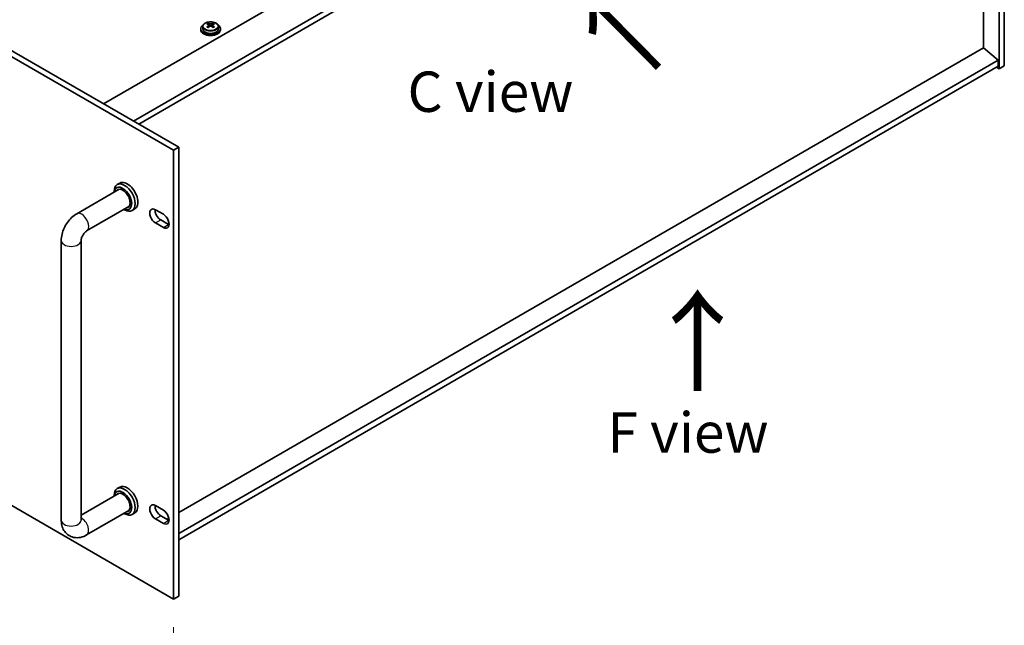
# Model space of a CAD drawing. Units: millimetres. Extents: x 94 to 12275, y 52 to 1878.
# Drawn here: x 879 to 1276, y 461 to 705 of the extents above; entities that cross this region are included whole.
import ezdxf

# ---------------------------------------------------------------- set-up
doc = ezdxf.new("R2010")
doc.units = ezdxf.units.MM
doc.header["$LTSCALE"] = 6.5
doc.layers.get('Defpoints').update_dxf_attribs({"lineweight": 25})
for name, color, linetype, lineweight in [('Dimension (ISO)', 7, 'Continuous', 18), ('Symbol (ISO)', 7, 'Continuous', 18), ('Visible (ISO)', 7, 'Continuous', 35), ('Visible Narrow (ISO)', 7, 'Continuous', 25)]:
    doc.layers.add(name, color=color, linetype=linetype, lineweight=lineweight)
doc.styles.add('Note Text (TK)', font='txt')
doc.dimstyles.new('Default - Method 1b (TK)', dxfattribs={"dimscale": 6.5, "dimtxt": 2.5, "dimasz": 2.5, "dimexe": 1, "dimexo": 1.5, "dimgap": 1, "dimtad": 1, "dimtoh": 1, "dimrnd": 1e-08, "dimdsep": 46, "dimtxsty": 'Note Text (TK)', "dimcen": 0.09, "dimdle": 5, "dimclrd": 100, "dimclre": 100, "dimclrt": 7, "dimadec": 1, "dimazin": 1, "dimtfac": 1, "dimtmove": 0, "dimatfit": 3, "dimfxl": 0, "dimtolj": 1, "dimlwd": -1, "dimlwe": -1, "dimarcsym": 0})

# ---------------------------------------------------------------- blocks, each defined once
blk = doc.blocks.new('*D6')
at = {"layer": 'Defpoints', "color": 0, "transparency": 16777216}
for p in [(599.4, 668.29), (940.65, 471.27), (940.65, 370.43)]:
    blk.add_point(p, dxfattribs=at)
at = {"layer": 'Dimension (ISO)', "color": 100, "transparency": 16777216}
for p, q in [((599.4, 657.03), (599.4, 559.95)), ((613.47, 559.33), (926.58, 378.56)), ((940.65, 460.01), (940.65, 362.93))]:
    blk.add_line(p, q, dxfattribs=at)
for points in [[(614.83, 561.67), (612.12, 556.98), (599.4, 567.45)], [(927.93, 380.9), (925.22, 376.21), (940.65, 370.43)]]:
    blk.add_solid(points, dxfattribs=at)
at = {"layer": 'Dimension (ISO)', "color": 7, "transparency": 16777216, "insert": (761.95, 488.77), "char_height": 16.25, "attachment_point": 4, "rotation": 330, "style": 'Note Text (TK)'}
blk.add_mtext('\\A1;{\\Q-30.000;\\W0.816;\\H0.816x;482.6}', dxfattribs=at)

msp = doc.modelspace()

# ---------------------------------------------------------------- linework, layer by layer
at = {"layer": 'Visible (ISO)'}
for p, q in [((912.5072, 670.8202), (1261.1109, 872.0866)), ((1273.4852, 684.9048), (1273.4852, 865.7588)), ((1275.6066, 866.9835), (1275.6066, 686.1295)), ((924.528, 663.88), (1273.1317, 865.1464)), ((926.6494, 662.6553), (1273.1317, 862.6969)), ((1267.1566, 693.4168), (1267.1566, 859.2472)), ((601.5217, 850.3678), (942.7714, 653.3472)), ((940.6501, 652.1225), (599.4003, 849.1431)), ((954.5942, 702.8151), (954.5942, 703.3075)), ((954.8072, 702.5896), (955.1175, 702.4105)), ((956.164, 702.4105), (956.4742, 702.5896)), ((956.6873, 702.8151), (956.6873, 703.3075)), ((951.6407, 701.0306), (951.6407, 700.6224)), ((952.4907, 701.9839), (952.4907, 701.0306)), ((954.5865, 701.4997), (954.5942, 701.5042)), ((954.811, 701.8063), (954.811, 702.5474)), ((956.4705, 701.8063), (956.4705, 702.5474)), ((956.6873, 701.5042), (956.6949, 701.4997)), ((958.7907, 701.9839), (958.7907, 701.0306)), ((959.6407, 701.0306), (959.6407, 700.6224)), ((1267.192, 693.4372), (942.7714, 506.1329)), ((1267.192, 693.4372), (1273.1317, 688.3749)), ((1273.1317, 688.3749), (942.7714, 497.6413)), ((1273.1317, 688.3749), (1273.1317, 685.9254)), ((1273.1317, 685.9254), (942.7714, 495.1918)), ((1272.4246, 685.5172), (1273.4852, 684.9048)), ((1275.6066, 686.1295), (1273.4852, 684.9048)), ((599.4003, 668.2891), (940.6501, 471.2685)), ((940.6501, 652.1225), (942.7714, 653.3472)), ((940.6501, 471.2685), (940.6501, 652.1225)), ((942.7714, 653.3472), (942.7714, 472.4932)), ((901.6684, 626.5193), (918.7354, 636.3729)), ((916.7499, 635.2266), (916.7499, 635.5068)), ((919.0532, 638.8658), (917.9925, 638.2534)), ((905.6684, 619.5911), (922.7354, 629.4447)), ((920.7499, 628.2984), (920.9925, 628.1583)), ((925.0532, 628.4735), (923.9925, 627.8611)), ((933.4022, 628.1379), (936.5842, 626.3008)), ((935.5235, 624.0554), (938.7055, 622.2183)), ((936.5842, 620.9935), (933.4022, 622.8306)), ((895.4257, 503.0302), (895.4257, 615.7067)), ((903.4257, 503.0302), (903.4257, 615.7067)), ((919.0532, 516.3913), (917.9925, 515.7789)), ((918.7354, 513.8984), (903.4257, 505.0594)), ((916.7499, 512.7521), (916.7499, 513.0323)), ((933.4022, 508.9294), (936.5842, 507.0923)), ((922.7354, 506.9702), (905.6684, 497.1166)), ((920.7499, 505.8239), (920.9925, 505.6838)), ((925.0532, 505.999), (923.9925, 505.3866)), ((935.5235, 504.8469), (938.7055, 503.0098)), ((936.5842, 501.785), (933.4022, 503.6221)), ((938.8043, 503.8425), (938.0338, 503.3976)), ((940.6501, 471.2685), (942.7714, 472.4932))]:
    msp.add_line(p, q, dxfattribs=at)
for centre, major_axis, start_param, end_param in [((954.3326, 696.6826), (3.9687, 6.8741), 0.73876697, 0.83202936), ((955.3791, 695.7763), (-4.0709, 7.051), 5.63454626, 5.72701128), ((955.9024, 696.0784), (4.0709, -7.051), 2.49295361, 2.58541863), ((955.3791, 696.0784), (4.0709, 7.051), 0.55617403, 0.64863905), ((956.9489, 696.6826), (3.9687, -6.8741), 2.3095633, 2.40282568), ((955.9024, 695.7763), (-4.0709, -7.051), 3.69776668, 3.7902317), ((955.6407, 701.0306), (-4, 0), 5.561933, 10.14603027), ((955.6407, 700.6224), (-4, 0), 0, 3.14159265), ((955.6407, 701.0306), (3.15, 0), 3.14159265, 6.28318531), ((955.3791, 696.0784), (4.0709, 7.051), 0.92215728, 1.0146223), ((954.3326, 695.1721), (-3.9687, 6.8741), 5.45115595, 5.54441834), ((955.9024, 695.7763), (-4.0709, -7.051), 4.06374993, 4.15621495), ((954.071, 701.8063), (-0.74, 0), 2.35619449, 2.44398716), ((954.071, 701.8063), (0.74, 0), 5.76428617, 6.28318531), ((955.6407, 702.7126), (-0.74, 0), 0.78539816, 2.35619449), ((955.3791, 695.7763), (-4.0709, 7.051), 5.26856301, 5.36102803), ((957.2105, 701.8063), (-0.74, 0), 0, 0.51889914), ((957.2105, 701.8063), (-0.74, 0), 0.69760549, 0.78539816), ((955.9024, 696.0784), (4.0709, -7.051), 2.12697035, 2.21943537), ((956.9489, 695.1721), (-3.9687, -6.8741), 3.88035962, 3.97362201), ((922.0532, 633.6696), (-3, 5.1962), 3.14159265, 6.28318531), ((920.9925, 633.0573), (3, -5.1962), 5.49778714, 10.21017612), ((920.2854, 632.649), (-2.5, 4.3301), 2.49809154, 6.92668642), ((920.2854, 632.649), (-2.05, 3.5507), 2.92027821, 6.50449975), ((933.4022, 625.4843), (-1.625, 2.8146), 5.49778714, 8.6393798), ((935.5235, 626.709), (1.625, -2.8146), 3.85275387, 5.49778714), ((936.5842, 623.6471), (1.625, -2.8146), 5.49778714, 8.6393798), ((938.7055, 624.8719), (1.625, -2.8146), 5.49778714, 5.57202409), ((920.9925, 510.5828), (3, -5.1962), 5.49778714, 10.21017612), ((922.0532, 511.1951), (-3, 5.1962), 3.14159267, 6.28318531), ((920.2854, 510.1745), (-2.5, 4.3301), 2.49809154, 6.92668642), ((920.2854, 510.1745), (-2.05, 3.5507), 2.92027821, 6.50449975), ((933.4022, 506.2758), (-1.625, 2.8146), 5.49778714, 8.6393798), ((935.5235, 507.5005), (1.625, -2.8146), 3.85275387, 5.49778714), ((936.5842, 504.4386), (1.625, -2.8146), 5.49778714, 8.6393798), ((938.7055, 505.6634), (1.625, -2.8146), 5.49778714, 5.57202409)]:
    msp.add_ellipse(centre, major_axis=major_axis, ratio=0.57735027, start_param=start_param, end_param=end_param, dxfattribs=at)
for points, knots in [([(952.4907, 701.9839), (952.4907, 702.1783), (952.5409, 702.3722), (952.7355, 702.7443), (952.8841, 702.9215), (953.2692, 703.245), (953.5102, 703.3893), (954.0562, 703.6254), (954.3616, 703.7168), (955.0038, 703.8376), (955.3404, 703.8672), (956.0119, 703.8628), (956.3467, 703.8287), (956.9825, 703.6999), (957.2834, 703.605), (957.8219, 703.3616), (958.0593, 703.213), (958.4429, 702.874), (958.5901, 702.6836), (958.7533, 702.3199), (958.7907, 702.1521), (958.7907, 701.9839)], [5.49778714, 5.49778714, 5.49778714, 5.49778714, 5.79094522, 5.79094522, 6.09996062, 6.09996062, 6.42572043, 6.42572043, 6.7535856, 6.7535856, 7.08013516, 7.08013516, 7.40612231, 7.40612231, 7.73275181, 7.73275181, 8.06067531, 8.06067531, 8.38582545, 8.38582545, 8.6393798, 8.6393798, 8.6393798, 8.6393798]), ([(954.5942, 702.2109), (954.6596, 702.259), (954.7165, 702.316), (954.7922, 702.4332), (954.811, 702.4935), (954.811, 702.6012), (954.7922, 702.6556), (954.7165, 702.7489), (954.6596, 702.7878), (954.5942, 702.8151)], [0.338363496, 0.338363496, 0.338363496, 0.338363496, 0.366348036, 0.366348036, 0.394332577, 0.394332577, 0.422317117, 0.422317117, 0.450301658, 0.450301658, 0.450301658, 0.450301658]), ([(955.1175, 703.1172), (955.1828, 703.0899), (955.2658, 703.066), (955.4481, 703.0343), (955.5475, 703.0264), (955.734, 703.0264), (955.8334, 703.0343), (956.0157, 703.066), (956.0986, 703.0899), (956.164, 703.1172)], [0.225164225, 0.225164225, 0.225164225, 0.225164225, 0.253148765, 0.253148765, 0.281133306, 0.281133306, 0.309117846, 0.309117846, 0.337102387, 0.337102387, 0.337102387, 0.337102387]), ([(956.6873, 702.8151), (956.6219, 702.7878), (956.5649, 702.7489), (956.4892, 702.6556), (956.4705, 702.6012), (956.4705, 702.4935), (956.4892, 702.4332), (956.5649, 702.316), (956.6219, 702.259), (956.6873, 702.2109)], [0.113199271, 0.113199271, 0.113199271, 0.113199271, 0.141183811, 0.141183811, 0.169168352, 0.169168352, 0.197152892, 0.197152892, 0.225137433, 0.225137433, 0.225137433, 0.225137433]), ([(956.164, 701.9088), (956.0986, 701.9569), (956.0157, 701.9988), (955.8334, 702.0545), (955.734, 702.0683), (955.5475, 702.0683), (955.4481, 702.0545), (955.2658, 701.9988), (955.1828, 701.9569), (955.1175, 701.9088)], [0, 0, 0, 0, 0.027984541, 0.027984541, 0.055969081, 0.055969081, 0.083953622, 0.083953622, 0.111938162, 0.111938162, 0.111938162, 0.111938162]), ([(895.4257, 615.7067), (895.4257, 616.5825), (895.5424, 617.4419), (895.9489, 619.1212), (896.24, 619.9413), (896.9684, 621.5193), (897.4058, 622.277), (898.4083, 623.6968), (898.9729, 624.3589), (900.224, 625.5507), (900.9099, 626.0814), (901.6684, 626.5193)], [3.14159265, 3.14159265, 3.14159265, 3.14159265, 3.45575192, 3.45575192, 3.76991118, 3.76991118, 4.08407045, 4.08407045, 4.39822972, 4.39822972, 4.71238898, 4.71238898, 4.71238898, 4.71238898]), ([(903.4257, 615.7067), (903.4257, 615.7899), (903.4324, 615.9028), (903.4713, 616.1813), (903.5054, 616.35), (903.6101, 616.7312), (903.6836, 616.9462), (903.8719, 617.3993), (903.989, 617.6378), (904.2561, 618.1042), (904.4067, 618.3317), (904.7174, 618.7413), (904.8771, 618.9242), (905.175, 619.2234), (905.3138, 619.3432), (905.5251, 619.5026), (905.6054, 619.5547), (905.6684, 619.5911)], [3.14159265, 3.14159265, 3.14159265, 3.14159265, 3.31543574, 3.31543574, 3.50207258, 3.50207258, 3.70486895, 3.70486895, 3.92072511, 3.92072511, 4.14178518, 4.14178518, 4.3579752, 4.3579752, 4.56028412, 4.56028412, 4.71238898, 4.71238898, 4.71238898, 4.71238898]), ([(905.6684, 497.1166), (904.9099, 496.6787), (904.0761, 496.3301), (902.2967, 495.9704), (901.3554, 495.9406), (899.6899, 496.3049), (898.9768, 496.6004), (897.7583, 497.4098), (897.2469, 497.9046), (896.3901, 499.0442), (896.0674, 499.6953), (895.5683, 501.1696), (895.4477, 501.9945), (895.4266, 502.8784), (895.4257, 502.9544), (895.4257, 503.0302)], [1.57079633, 1.57079633, 1.57079633, 1.57079633, 1.88495559, 1.88495559, 2.17439585, 2.17439585, 2.39243585, 2.39243585, 2.59723959, 2.59723959, 2.82554646, 2.82554646, 3.1143972, 3.1143972, 3.14159265, 3.14159265, 3.14159265, 3.14159265]), ([(903.4362, 502.8721), (903.4362, 502.8721), (903.43, 502.9038), (903.4263, 502.9825), (903.4257, 503.005), (903.4257, 503.0302)], [2.928939979, 2.928939979, 2.928939979, 2.928939979, 3.088892659, 3.088892659, 3.141592654, 3.141592654, 3.141592654, 3.141592654])]:
    msp.add_open_spline(points, degree=3, knots=knots, dxfattribs=at)
at = {"layer": 'Visible Narrow (ISO)'}
for p, q in [((955.1175, 702.4105), (955.1175, 703.1172)), ((956.164, 703.1172), (956.164, 702.4105)), ((954.5942, 701.5042), (954.5942, 702.2109)), ((956.6873, 702.2109), (956.6873, 701.5042)), ((933.4022, 622.8306), (935.5235, 624.0554)), ((936.5842, 620.9935), (938.7055, 622.2183)), ((933.4022, 503.6221), (935.5235, 504.8469)), ((936.5842, 501.785), (938.7055, 503.0098))]:
    msp.add_line(p, q, dxfattribs=at)
msp.add_ellipse((955.6407, 702.0959), major_axis=(-3.0575, 0), ratio=0.57735027, dxfattribs=at)
for centre, major_axis, start_param, end_param in [((955.6407, 701.9839), (3.15, 0), 3.14159265, 6.28318531), ((903.6684, 623.0552), (-2, 3.4641), 3.14159265, 6.28318531), ((899.4257, 615.7067), (-4, 0), 0, 3.14159265), ((899.4257, 503.0302), (-4, 0), 0, 3.14159265), ((903.6684, 500.5807), (2, -3.4641), 0, 2.4420865)]:
    msp.add_ellipse(centre, major_axis=major_axis, ratio=0.57735027, start_param=start_param, end_param=end_param, dxfattribs=at)

# ---------------------------------------------------------------- texts
at = {"layer": 'Symbol (ISO)', "color": 7, "insert": (1106.5322, 684.0243), "char_height": 32.5, "width": 59.417479, "attachment_point": 4, "rotation": 44.673106, "line_spacing_factor": 1.5, "style": 'Note Text (TK)'}
msp.add_mtext('{\\fＭＳ Ｐゴシック|b0|i0;\\H32.5000;↑}', dxfattribs=at)
at = {"layer": 'Symbol (ISO)', "color": 7, "attachment_point": 4, "line_spacing_factor": 1.5, "style": 'Note Text (TK)'}
for s, insert, char_height, width in [('{\\fＭＳ Ｐゴシック|b0|i0;C view}', (1035.042, 675.6948), 16.25, 68.230997), ('{\\fＭＳ Ｐゴシック|b0|i0;\\H32.5000;↑}', (1129.7704, 574.9421), 32.5, 59.417479), ('{\\fＭＳ Ｐゴシック|b0|i0;F view}', (1115.6251, 538.3754), 16.25, 65.475144)]:
    msp.add_mtext(s, dxfattribs=dict(at, insert=insert, char_height=char_height, width=width))

# ---------------------------------------------------------------- dimensions: what is measured, and where the dimension line sits
at = {"layer": 'Dimension (ISO)', "color": 100, "true_color": 0x00ff3f}
dim = msp.add_linear_dim(base=(940.6501, 370.4311), p1=(599.4003, 668.2891), p2=(940.6501, 471.2685), angle=150, text='{\\Q-30.000;\\W0.816;\\H0.816x;<>}', dimstyle='Default - Method 1b (TK)', override={"dimgap": 1, "dimtoh": 0, "dimdec": 2, "dimlfac": 1.224745, "dimtol": 0, "dimlim": 0, "dimtp": 0, "dimtm": 0, "dimtdec": 2, "dimtofl": 0, "dimatfit": 1}, dxfattribs=at)
dim.commit()
dim.dimension.update_dxf_attribs({"geometry": '*D6', "text_midpoint": (770.0252, 468.9414), "dimtype": 160})

doc.saveas('drawing.dxf')
